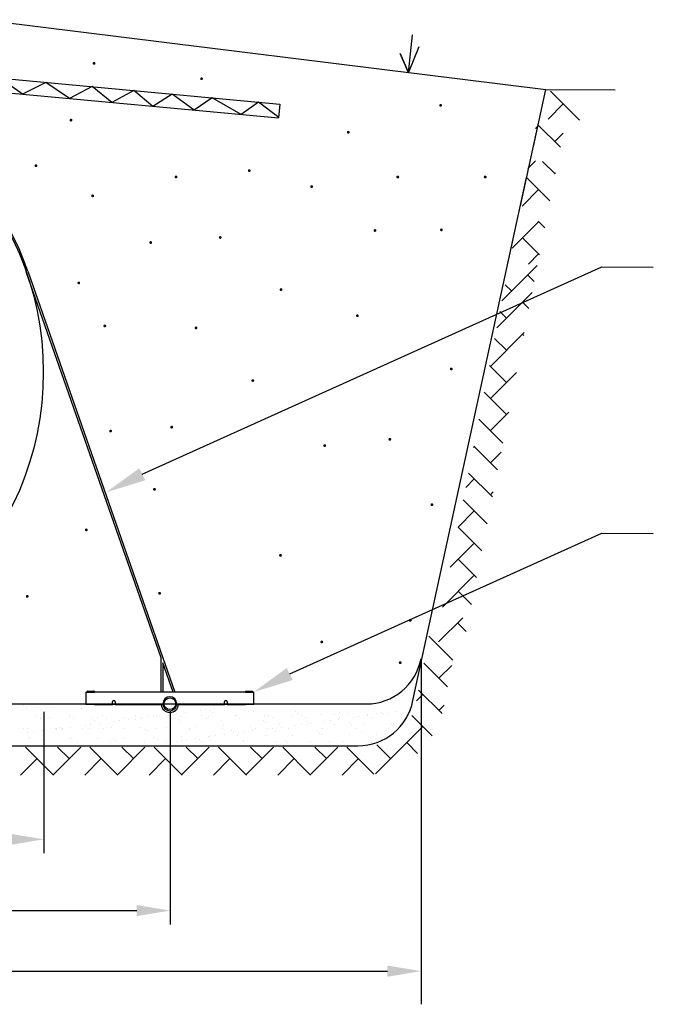
# Model space of a CAD drawing. Extents: x 6623 to 64049, y -39801 to -24484.
# Drawn here: x 55609 to 57874, y -33962 to -30440 of the extents above; entities that cross this region are included whole.
import ezdxf

# ---------------------------------------------------------------- set-up
doc = ezdxf.new("R2010")
doc.units = 0
doc.header["$LTSCALE"] = 50
doc.layers.add('Visible (ISO)', color=7, linetype='Continuous', lineweight=50)
doc.styles.get("Standard").update_dxf_attribs({"font": 'arial.ttf'})
doc.dimstyles.new('ISO-25$0', dxfattribs={"dimscale": 40, "dimtxt": 2.5, "dimasz": 3, "dimexe": 1.25, "dimexo": 0.625, "dimtad": 1, "dimdec": 0, "dimdsep": 46, "dimtxsty": 'Standard', "dimcen": 2.5, "dimadec": 0, "dimazin": 0, "dimtfac": 1, "dimtdec": 0, "dimtmove": 0, "dimatfit": 3, "dimfxl": 1, "dimtvp": 1, "dimtolj": 1, "dimtzin": 0, "dimarcsym": 0})

# ---------------------------------------------------------------- blocks, each defined once
blk = doc.blocks.new('Ruoho')
for p, q in [((0, 0), (14.4, 136)), ((0, 0), (38.8, 94.4)), ((0, 0), (-30.1, 70)), ((-30.1, 70), (0, 0))]:
    blk.add_line(p, q)
blk = doc.blocks.new('*D139')
at = {"color": 0, "lineweight": -2, "transparency": 16777216}
for p, q in [((53519.8, -32916.1), (53519.8, -33422.3)), ((55694.8, -32916.1), (55694.8, -33422.3)), ((53639.8, -33372.3), (55574.8, -33372.3))]:
    blk.add_line(p, q, dxfattribs=at)
at = {"color": 0, "transparency": 16777216}
for points in [[(53639.8, -33352.3), (53639.8, -33392.3), (53519.8, -33372.3)], [(55574.8, -33352.3), (55574.8, -33392.3), (55694.8, -33372.3)]]:
    blk.add_solid(points, dxfattribs=at)
at = {"color": 0, "transparency": 16777216, "insert": (54578.8, -33296.3), "char_height": 100, "attachment_point": 5}
blk.add_mtext('\\A1;2175', dxfattribs=at)
blk = doc.blocks.new('*D140')
at = {"color": 0, "lineweight": -2, "transparency": 16777216}
for p, q in [((53067.3, -32908.9), (53067.3, -33677.1)), ((56147.3, -32912.9), (56147.3, -33677.1)), ((53187.3, -33627.1), (56027.3, -33627.1))]:
    blk.add_line(p, q, dxfattribs=at)
at = {"color": 0, "transparency": 16777216}
for points in [[(53187.3, -33607.1), (53187.3, -33647.1), (53067.3, -33627.1)], [(56027.3, -33607.1), (56027.3, -33647.1), (56147.3, -33627.1)]]:
    blk.add_solid(points, dxfattribs=at)
at = {"color": 0, "transparency": 16777216, "insert": (54580.5, -33551), "char_height": 100, "attachment_point": 5}
blk.add_mtext('\\A1;3080', dxfattribs=at)
blk = doc.blocks.new('*D145')
at = {"color": 0, "lineweight": -2, "transparency": 16777216}
for p, q in [((52190.8, -32751), (52190.8, -33893.7)), ((57043.9, -32751), (57043.9, -33893.7)), ((52310.8, -33843.7), (56923.9, -33843.7))]:
    blk.add_line(p, q, dxfattribs=at)
at = {"color": 0, "transparency": 16777216}
for points in [[(52310.8, -33823.7), (52310.8, -33863.7), (52190.8, -33843.7)], [(56923.9, -33823.7), (56923.9, -33863.7), (57043.9, -33843.7)]]:
    blk.add_solid(points, dxfattribs=at)
at = {"color": 0, "transparency": 16777216, "insert": (54580.5, -33767.6), "char_height": 100, "attachment_point": 5}
blk.add_mtext('\\A1;ca. 4500', dxfattribs=at)

msp = doc.modelspace()

# ---------------------------------------------------------------- linework, layer by layer
at = {"lineweight": 25}
for p, q in [((55475.1, -30440.4), (57489.9, -30690.6)), ((55108.6, -30609.3), (56539.4, -30742.3)), ((55112.7, -30659.9), (56534.8, -30792)), ((55619, -30706.9), (55535.4, -30648.9)), ((55702.5, -30664.5), (55619, -30706.9)), ((55786.9, -30722.5), (55702.5, -30664.5)), ((55868.1, -30679.9), (55786.9, -30722.5)), ((55938, -30736.6), (55868.1, -30679.9)), ((56017.2, -30693.7), (55938, -30736.6)), ((56085.2, -30750.3), (56017.2, -30693.7)), ((56154.3, -30706.5), (56085.2, -30750.3)), ((56233, -30764), (56154.3, -30706.5)), ((57445.7, -30894), (57489.9, -30690.6)), ((57489.9, -30690.6), (57737.8, -30691.2)), ((57610.4, -30799.5), (57506.6, -30695.7)), ((56297.3, -30719.7), (56233, -30764)), ((56400.9, -30779.6), (56297.3, -30719.7)), ((56463.1, -30735.2), (56400.9, -30779.6)), ((56534.9, -30790.8), (56463.1, -30735.2)), ((56539.4, -30742.3), (56534.8, -30792)), ((57498.5, -30795.7), (57552.6, -30741.6)), ((57542, -30896.1), (57460.7, -30814.8)), ((57399.5, -31106.5), (57461.5, -30821)), ((57453.1, -30829.5), (57464.2, -30818.3)), ((57521.7, -30875.8), (57551.8, -30845.7)), ((57425.3, -30972.1), (57452.7, -30944.8)), ((57523.3, -30992.3), (57478.2, -30947.2)), ((57521.7, -30990.7), (57524.1, -30988.4)), ((57014.8, -32876), (57421.4, -31005.4)), ((57354.6, -31312.7), (57421.4, -31005.4)), ((57504.6, -31088.6), (57419.3, -31003.3)), ((57405.5, -31106.9), (57464.2, -31048.2)), ((57408.2, -31107.2), (57406.8, -31105.7)), ((57369.9, -31257.5), (57464.2, -31163.1)), ((57485.9, -31184.8), (57462.6, -31161.6)), ((57467.2, -31281), (57406.8, -31220.6)), ((57427.5, -31314.9), (57464.2, -31278.1)), ((56047.2, -32066.3), (57690.7, -31324.4)), ((57333.1, -31446.6), (57459.6, -31320.2)), ((57690.7, -31324.4), (57874.3, -31325.5)), ((57448.5, -31377.3), (57425.5, -31354.3)), ((57368, -31411.8), (57344.5, -31388.2)), ((57314.4, -31542.9), (57440.9, -31416.4)), ((57429.8, -31473.5), (57406.8, -31450.5)), ((57349.3, -31508), (57325.8, -31484.5)), ((57291.8, -31680.4), (57413.1, -31559.1)), ((57349.3, -31622.9), (57307.1, -31580.7)), ((57411.1, -31569.8), (57406.8, -31565.5)), ((57349.3, -31737.9), (57288.3, -31677)), ((57291.8, -31795.4), (57385.4, -31701.8)), ((57349.3, -31852.8), (57269.6, -31773.2)), ((57336.2, -31954.7), (57250.9, -31869.4)), ((57291.8, -31910.3), (57357.7, -31844.5)), ((57231.2, -31970.9), (57234.3, -31967.8)), ((57317.5, -32051), (57232.2, -31965.7)), ((57291.8, -32025.3), (57329.9, -31987.1)), ((57203.5, -32113.6), (57234.3, -32082.7)), ((57298.8, -32147.2), (57213.5, -32061.9)), ((57291.8, -32140.2), (57302.2, -32129.8)), ((57280.1, -32243.4), (57194.8, -32158.2)), ((57175.7, -32256.3), (57234.3, -32197.7)), ((57261.4, -32339.7), (57176.9, -32255.1)), ((56574.6, -32780.8), (57690.7, -32277)), ((57690.7, -32277), (57874.3, -32278.1)), ((57148, -32399), (57234.3, -32312.6)), ((57242.7, -32435.9), (57176.9, -32370.1)), ((57120.3, -32541.6), (57234.3, -32427.6)), ((57224, -32532.2), (57176.9, -32485)), ((57106.5, -32665.8), (57192.8, -32579.5)), ((57205.3, -32628.4), (57176.9, -32600)), ((57157.4, -32731), (57072.1, -32645.7)), ((57043.9, -32726), (57043.9, -33962.4)), ((57138.7, -32827.2), (57053.4, -32741.9)), ((57107.6, -32796.1), (57153.7, -32750)), ((57027.3, -32876.4), (57050.1, -32853.6)), ((57119.2, -32922.7), (57034.7, -32838.2)), ((52387.2, -32887.9), (56847.6, -32887.9)), ((52416.3, -32887.9), (56818.4, -32887.9)), ((55623.2, -32894.6), (55623.2, -32894.6)), ((55654.2, -32890.5), (55654.2, -32890.5)), ((56718.2, -32888.4), (56718.2, -32888.4)), ((56731.8, -32889), (56731.8, -32889)), ((56865.9, -32885.4), (56865.9, -32885.4)), ((56896.7, -32878.9), (56896.7, -32878.9)), ((56934.5, -32884), (56934.5, -32884)), ((57107.6, -32911.1), (57126, -32892.7)), ((55634.3, -32903.3), (55634.3, -32903.3)), ((55667.1, -32929.4), (55667.1, -32929.4)), ((55675.2, -32901.4), (55675.2, -32901.4)), ((55682.2, -32907.8), (55682.2, -32907.8)), ((55734.1, -32902), (55734.1, -32902)), ((55785.8, -32929.2), (55785.8, -32929.2)), ((55829.9, -32904.8), (55829.9, -32904.8)), ((55831.5, -32902.5), (55831.5, -32902.5)), ((55904.4, -32928.9), (55904.4, -32928.9)), ((55989.4, -32912.5), (55989.4, -32912.5)), ((56023.1, -32928.7), (56023.1, -32928.7)), ((56099.5, -32930.6), (56099.5, -32930.6)), ((56137, -32909.5), (56137, -32909.5)), ((56141.7, -32928.5), (56141.7, -32928.5)), ((56151.3, -32923.7), (56151.3, -32923.7)), ((56171.1, -32921.1), (56171.1, -32921.1)), ((56202.1, -32917.1), (56202.1, -32917.1)), ((56253.8, -32910.2), (56253.8, -32910.2)), ((56260.4, -32928.3), (56260.4, -32928.3)), ((56273.6, -32907.6), (56273.6, -32907.6)), ((56289.5, -32910.8), (56289.5, -32910.8)), ((56296.5, -32917.2), (56296.5, -32917.2)), ((56304.6, -32903.6), (56304.6, -32903.6)), ((56379, -32928.1), (56379, -32928.1)), ((56385.8, -32928.7), (56385.8, -32928.7)), ((56444.2, -32914.1), (56444.2, -32914.1)), ((56485.5, -32927.5), (56485.5, -32927.5)), ((56497.7, -32927.9), (56497.7, -32927.9)), ((56583, -32927.9), (56583, -32927.9)), ((56596.7, -32915.4), (56596.7, -32915.4)), ((56603.7, -32921.9), (56603.7, -32921.9)), ((56616.3, -32927.6), (56616.3, -32927.6)), ((56685.9, -32924.2), (56685.9, -32924.2)), ((56735, -32927.4), (56735, -32927.4)), ((56751.4, -32918.8), (56751.4, -32918.8)), ((56785.6, -32922.9), (56785.6, -32922.9)), ((56852.5, -32930.1), (56852.5, -32930.1)), ((56853.6, -32927.2), (56853.6, -32927.2)), ((56883.1, -32923.4), (56883.1, -32923.4)), ((56903.8, -32920.1), (56903.8, -32920.1)), ((56904.3, -32923.3), (56904.3, -32923.3)), ((56910.8, -32926.6), (56910.8, -32926.6)), ((56924.1, -32920.6), (56924.1, -32920.6)), ((56955.1, -32916.6), (56955.1, -32916.6)), ((56972.3, -32927), (56972.3, -32927)), ((56986, -32919.7), (56986, -32919.7)), ((57006.8, -32909.7), (57006.8, -32909.7)), ((57083.9, -33002.3), (57010.5, -32928.9)), ((55682.7, -32941.5), (55682.7, -32941.5)), ((55683.2, -32939.6), (55683.2, -32939.6)), ((55715.4, -32938.2), (55715.4, -32938.2)), ((55785.6, -32937.8), (55785.6, -32937.8)), ((55801.8, -32939.4), (55801.8, -32939.4)), ((55843.6, -32964.2), (55843.6, -32964.2)), ((55863.4, -32961.6), (55863.4, -32961.6)), ((55867.8, -32939.5), (55867.8, -32939.5)), ((55874.8, -32946), (55874.8, -32946)), ((55885.3, -32936.5), (55885.3, -32936.5)), ((55894.4, -32957.6), (55894.4, -32957.6)), ((55920.5, -32939.2), (55920.5, -32939.2)), ((55946.1, -32950.7), (55946.1, -32950.7)), ((55966, -32948.1), (55966, -32948.1)), ((55982.8, -32936.9), (55982.8, -32936.9)), ((55996.9, -32944.1), (55996.9, -32944.1)), ((56022.5, -32942.9), (56022.5, -32942.9)), ((56039.1, -32939), (56039.1, -32939)), ((56048.7, -32937.2), (56048.7, -32937.2)), ((56068.5, -32934.6), (56068.5, -32934.6)), ((56085.7, -32933.2), (56085.7, -32933.2)), ((56157.8, -32938.7), (56157.8, -32938.7)), ((56175, -32944.2), (56175, -32944.2)), ((56182, -32950.6), (56182, -32950.6)), ((56185.4, -32932), (56185.4, -32932)), ((56276.4, -32938.5), (56276.4, -32938.5)), ((56282.9, -32932.4), (56282.9, -32932.4)), ((56329.7, -32947.6), (56329.7, -32947.6)), ((56395.1, -32938.3), (56395.1, -32938.3)), ((56482.1, -32948.9), (56482.1, -32948.9)), ((56489.2, -32955.3), (56489.2, -32955.3)), ((56513.7, -32938.1), (56513.7, -32938.1)), ((56537, -32963.2), (56537, -32963.2)), ((56596.6, -32963.8), (56596.6, -32963.8)), ((56616.4, -32961.1), (56616.4, -32961.1)), ((56632.4, -32937.9), (56632.4, -32937.9)), ((56636.8, -32952.3), (56636.8, -32952.3)), ((56636.8, -32961.9), (56636.8, -32961.9)), ((56647.4, -32957.1), (56647.4, -32957.1)), ((56699.2, -32950.3), (56699.2, -32950.3)), ((56719, -32947.6), (56719, -32947.6)), ((56734.2, -32962.4), (56734.2, -32962.4)), ((56750, -32943.6), (56750, -32943.6)), ((56751, -32937.7), (56751, -32937.7)), ((56789.3, -32953.6), (56789.3, -32953.6)), ((56796.3, -32960), (56796.3, -32960)), ((56801.7, -32936.8), (56801.7, -32936.8)), ((56821.6, -32934.1), (56821.6, -32934.1)), ((56837.1, -32958.7), (56837.1, -32958.7)), ((56869.7, -32937.5), (56869.7, -32937.5)), ((56936.9, -32957.4), (56936.9, -32957.4)), ((56944, -32956.9), (56944, -32956.9)), ((56988.3, -32937.2), (56988.3, -32937.2)), ((55622.4, -32976.7), (55622.4, -32976.7)), ((55636.7, -32976.7), (55636.7, -32976.7)), ((55638.5, -32991.3), (55638.5, -32991.3)), ((55658.3, -32988.6), (55658.3, -32988.6)), ((55689.3, -32984.6), (55689.3, -32984.6)), ((55736.5, -32975.4), (55736.5, -32975.4)), ((55741, -32976.5), (55741, -32976.5)), ((55741, -32977.7), (55741, -32977.7)), ((55753.3, -32973), (55753.3, -32973)), ((55760.3, -32979.4), (55760.3, -32979.4)), ((55760.9, -32975.1), (55760.9, -32975.1)), ((55791.8, -32971.1), (55791.8, -32971.1)), ((55833.9, -32975.9), (55833.9, -32975.9)), ((55859.7, -32976.2), (55859.7, -32976.2)), ((55908, -32976.3), (55908, -32976.3)), ((55936.8, -32972.2), (55936.8, -32972.2)), ((55978.3, -32976), (55978.3, -32976)), ((56036.6, -32970.9), (56036.6, -32970.9)), ((56060.4, -32977.6), (56060.4, -32977.6)), ((56067.5, -32984.1), (56067.5, -32984.1)), ((56097, -32975.8), (56097, -32975.8)), ((56134, -32971.4), (56134, -32971.4)), ((56215.1, -32981), (56215.1, -32981)), ((56215.6, -32975.6), (56215.6, -32975.6)), ((56236.9, -32967.7), (56236.9, -32967.7)), ((56334.3, -32975.4), (56334.3, -32975.4)), ((56336.7, -32966.4), (56336.7, -32966.4)), ((56339.7, -32997.6), (56339.7, -32997.6)), ((56367.6, -32982.3), (56367.6, -32982.3)), ((56374.6, -32988.8), (56374.6, -32988.8)), ((56391.5, -32990.8), (56391.5, -32990.8)), ((56411.3, -32988.2), (56411.3, -32988.2)), ((56434.1, -32966.9), (56434.1, -32966.9)), ((56442.3, -32984.1), (56442.3, -32984.1)), ((56452.9, -32975.2), (56452.9, -32975.2)), ((56487.9, -33000.9), (56487.9, -33000.9)), ((56494.1, -32977.3), (56494.1, -32977.3)), ((56513.9, -32974.6), (56513.9, -32974.6)), ((56522.3, -32985.7), (56522.3, -32985.7)), ((56544.9, -32970.6), (56544.9, -32970.6)), ((56571.6, -32974.9), (56571.6, -32974.9)), ((56674.8, -32987), (56674.8, -32987)), ((56681.8, -32993.4), (56681.8, -32993.4)), ((56688.3, -32997.6), (56688.3, -32997.6)), ((56690.2, -32974.7), (56690.2, -32974.7)), ((56788, -32996.4), (56788, -32996.4)), ((56808.9, -32974.5), (56808.9, -32974.5)), ((56829.5, -32990.4), (56829.5, -32990.4)), ((56880.7, -33138), (57050.1, -32968.5)), ((56885.5, -32996.8), (56885.5, -32996.8)), ((56927.5, -32974.3), (56927.5, -32974.3)), ((55638.7, -33006.4), (55638.7, -33006.4)), ((55645.8, -33012.8), (55645.8, -33012.8)), ((55685.1, -33014.9), (55685.1, -33014.9)), ((55697.9, -33024.8), (55697.9, -33024.8)), ((55788, -33011.2), (55788, -33011.2)), ((55793.4, -33009.8), (55793.4, -33009.8)), ((55816.5, -33024.6), (55816.5, -33024.6)), ((55887.7, -33009.9), (55887.7, -33009.9)), ((55935.2, -33024.3), (55935.2, -33024.3)), ((55945.9, -33011.1), (55945.9, -33011.1)), ((55952.9, -33017.5), (55952.9, -33017.5)), ((55985.2, -33010.4), (55985.2, -33010.4)), ((56053.8, -33024.1), (56053.8, -33024.1)), ((56088.1, -33006.7), (56088.1, -33006.7)), ((56100.6, -33014.5), (56100.6, -33014.5)), ((56134.6, -33024.6), (56134.6, -33024.6)), ((56172.5, -33023.9), (56172.5, -33023.9)), ((56186.4, -33017.8), (56186.4, -33017.8)), ((56187.8, -33005.4), (56187.8, -33005.4)), ((56206.2, -33015.2), (56206.2, -33015.2)), ((56237.2, -33011.1), (56237.2, -33011.1)), ((56253.1, -33015.8), (56253.1, -33015.8)), ((56260.1, -33022.2), (56260.1, -33022.2)), ((56285.3, -33005.8), (56285.3, -33005.8)), ((56288.9, -33004.3), (56288.9, -33004.3)), ((56291.1, -33023.7), (56291.1, -33023.7)), ((56308.8, -33001.7), (56308.8, -33001.7)), ((56388.2, -33002.1), (56388.2, -33002.1)), ((56407.8, -33019.1), (56407.8, -33019.1)), ((56409.8, -33023.5), (56409.8, -33023.5)), ((56528.4, -33023.3), (56528.4, -33023.3)), ((56560.2, -33020.4), (56560.2, -33020.4)), ((56567.2, -33026.9), (56567.2, -33026.9)), ((56585.4, -33001.3), (56585.4, -33001.3)), ((56647.1, -33023.1), (56647.1, -33023.1)), ((56714.9, -33023.8), (56714.9, -33023.8)), ((56765.7, -33022.8), (56765.7, -33022.8)), ((56867.4, -33025.1), (56867.4, -33025.1)), ((56884.4, -33022.6), (56884.4, -33022.6)), ((56935.2, -33083.5), (56886, -33034.3)), ((56887.7, -33024.1), (56887.7, -33024.1)), ((57031.4, -33064.8), (56992.7, -33026)), ((52416.3, -33037.9), (56818.4, -33037.9)), ((55729.6, -33142.3), (55629.6, -33042.3)), ((55728.2, -33141), (55826.9, -33042.3)), ((55785.7, -33083.5), (55744.5, -33042.3)), ((55959.5, -33142.3), (55859.5, -33042.3)), ((55958.1, -33141), (56056.8, -33042.3)), ((56015.6, -33083.5), (55974.4, -33042.3)), ((56189.4, -33142.3), (56089.4, -33042.3)), ((56188, -33141), (56286.7, -33042.3)), ((56245.5, -33083.5), (56204.3, -33042.3)), ((56419.3, -33142.3), (56319.3, -33042.3)), ((56417.9, -33141), (56516.6, -33042.3)), ((56475.4, -33083.5), (56434.2, -33042.3)), ((56649.2, -33142.3), (56549.2, -33042.3)), ((56647.8, -33141), (56746.5, -33042.3)), ((56705.3, -33083.5), (56664.1, -33042.3)), ((56875.6, -33138.8), (56779, -33042.3)), ((55612, -33142.3), (55670.8, -33083.5)), ((55841.9, -33142.3), (55900.7, -33083.5)), ((56071.7, -33142.3), (56130.6, -33083.5)), ((56301.6, -33142.3), (56360.4, -33083.5)), ((56531.5, -33142.3), (56590.3, -33083.5)), ((56761.4, -33142.3), (56820.2, -33083.5)), ((55614.6, -33142.3), (55613.3, -33141)), ((55844.5, -33142.3), (55843.2, -33141)), ((56074.4, -33142.3), (56073.1, -33141)), ((56304.3, -33142.3), (56303, -33141)), ((56534.2, -33142.3), (56532.9, -33141)), ((56764.1, -33142.3), (56762.8, -33141))]:
    msp.add_line(p, q, dxfattribs=at)
at = {"lineweight": 25, "const_width": 4.75}
for points in [[(55872.2, -30596.4, 1), (55877.5, -30596.4, 1)], [(56256.6, -30651.7, 1), (56261.8, -30651.7, 1)], [(57111.4, -30746.9, 1), (57116.6, -30746.9, 1)], [(55789.4, -30799.9, 1), (55794.7, -30799.4, 1)], [(56781.2, -30843, 1), (56786.4, -30843, 1)], [(55664.2, -30962.7, 1), (55669.4, -30962.7, 1)], [(56427, -30980.2, 1), (56432.3, -30980.2, 1)], [(56165.2, -31002.8, 1), (56170.4, -31002.8, 1)], [(56958.1, -31003, 1), (56963.4, -31003, 1)], [(57270.6, -31003, 1), (57275.9, -31003, 1)], [(56650.1, -31037.4, 1), (56655.4, -31037.4, 1)], [(55867.2, -31070.5, 1), (55872.4, -31070.5, 1)], [(56876.5, -31194.4, 1), (56881.7, -31194.4, 1)], [(57114.1, -31192.2, 1), (57119.3, -31192.2, 1)], [(56074.9, -31237.4, 1), (56080.1, -31237.4, 1)], [(56323.2, -31219.4, 1), (56328.4, -31219.4, 1)], [(55817.5, -31381.9, 1), (55822.7, -31381.9, 1)], [(56540.6, -31405.8, 1), (56545.9, -31405.8, 1)], [(56813.8, -31499.4, 1), (56819, -31499.4, 1)], [(55910.6, -31535.6, 1), (55915.9, -31535.6, 1)], [(56236.8, -31542.8, 1), (56242.1, -31542.8, 1)], [(57149.5, -31689.7, 1), (57154.8, -31689.7, 1)], [(56439.8, -31731.2, 1), (56445, -31731.2, 1)], [(55931.3, -31911.8, 1), (55936.5, -31911.8, 1)], [(56149.8, -31897.9, 1), (56155.1, -31897.9, 1)], [(56929.7, -31941.3, 1), (56935, -31941.3, 1)], [(56696.8, -31963.7, 1), (56702, -31963.7, 1)], [(56088.1, -32120.2, 1), (56093.3, -32120.2, 1)], [(57080.2, -32175.2, 1), (57085.5, -32175.2, 1)], [(55844.4, -32265.3, 1), (55849.6, -32265.3, 1)], [(56538.7, -32356.4, 1), (56543.9, -32356.4, 1)], [(55633.2, -32503.2, 1), (55638.5, -32503.2, 1)], [(56106.3, -32492, 1), (56111.6, -32492, 1)], [(57002.5, -32589, 1), (57007.8, -32589, 1)], [(56686.4, -32666, 1), (56691.7, -32666, 1)], [(56966.6, -32740.5, 1), (56971.9, -32740.5, 1)]]:
    msp.add_lwpolyline(points, format="xyb", close=True, dxfattribs=at)
at = {"lineweight": 25}
for centre in [(56847.6, -32687.9), (56818.4, -32837.9)]:
    msp.add_arc(centre, 200, 270, 349, dxfattribs=at)
for points in [[(56057.9, -32087.8), (55918.4, -32130.8), (56036.5, -32044.8)], [(56585.4, -32802.3), (56445.8, -32845.3), (56563.9, -32759.4)]]:
    msp.add_solid(points, dxfattribs=at)
at = {"layer": 'Visible (ISO)', "lineweight": 25}
for p, q in [((56114.8, -32723.2), (55632.5, -31342.2)), ((55638.2, -31340.2), (56163.9, -32845.3)), ((56114.8, -32845.3), (56114.8, -32723.2)), ((56157.5, -32845.3), (56120.8, -32740.3)), ((56120.8, -32740.3), (56120.8, -32845.3)), ((55845.8, -32845.3), (55875.8, -32845.3)), ((55845.8, -32845.3), (55845.8, -32890.3)), ((55849.8, -32845.3), (55849.8, -32843.3)), ((55850.9, -32842.3), (55872.7, -32842.3)), ((55874.8, -32842.3), (55872.7, -32842.3)), ((55873.7, -32845.3), (55873.7, -32843.3)), ((55875.8, -32845.3), (55875.8, -32843.3)), ((56415.8, -32845.3), (55875.8, -32845.3)), ((55923.7, -32844.3), (55923.7, -32845.3)), ((55937, -32844.3), (55937, -32845.3)), ((55937.7, -32844.3), (55939.8, -32844.3)), ((55937.7, -32844.3), (55937.7, -32845.3)), ((55939.8, -32844.3), (55941.8, -32844.3)), ((55939.8, -32844.3), (55939.8, -32845.3)), ((55941.8, -32844.3), (55947.8, -32844.3)), ((55941.8, -32844.3), (55941.8, -32845.3)), ((55947.8, -32844.3), (55947.8, -32845.3)), ((55955.9, -32844.3), (55957.9, -32844.3)), ((55955.9, -32844.3), (55955.9, -32845.3)), ((55957.9, -32844.3), (55958.7, -32844.3)), ((55957.9, -32844.3), (55957.9, -32845.3)), ((55958.7, -32844.3), (55964.2, -32844.3)), ((55958.7, -32844.3), (55958.7, -32845.3)), ((55964.2, -32844.3), (55966.8, -32844.3)), ((55964.2, -32844.3), (55964.2, -32845.3)), ((55966.8, -32844.3), (55966.8, -32845.3)), ((55966.8, -32844.3), (55970.6, -32844.3)), ((55970.6, -32844.3), (55972.8, -32844.3)), ((55970.6, -32844.3), (55970.6, -32845.3)), ((55972.8, -32844.3), (55975.8, -32844.3)), ((55972.8, -32844.3), (55972.8, -32845.3)), ((55975.8, -32844.3), (55978.8, -32844.3)), ((55975.8, -32844.3), (55975.8, -32845.3)), ((55978.8, -32844.3), (55981, -32844.3)), ((55978.8, -32844.3), (55978.8, -32845.3)), ((55981, -32844.3), (55984.8, -32844.3)), ((55981, -32844.3), (55981, -32845.3)), ((55984.8, -32844.3), (55984.8, -32845.3)), ((55986.6, -32844.3), (55988.6, -32844.3)), ((55986.6, -32844.3), (55986.6, -32845.3)), ((55988.6, -32844.3), (55995.5, -32844.3)), ((55988.6, -32844.3), (55988.6, -32845.3)), ((55995.5, -32844.3), (55997.5, -32844.3)), ((55995.5, -32844.3), (55995.5, -32845.3)), ((55997.5, -32844.3), (55997.5, -32845.3)), ((56007, -32844.3), (56009, -32844.3)), ((56007, -32844.3), (56007, -32845.3)), ((56009, -32844.3), (56010.7, -32844.3)), ((56009, -32844.3), (56009, -32845.3)), ((56016.5, -32844.3), (56016.5, -32845.3)), ((56018.1, -32844.3), (56018.2, -32844.3)), ((56018.1, -32844.3), (56018.1, -32845.3)), ((56018.2, -32844.3), (56020.1, -32844.3)), ((56018.2, -32844.3), (56018.2, -32845.3)), ((56020.1, -32844.3), (56020.1, -32845.3)), ((56020.1, -32844.3), (56020.3, -32844.3)), ((56020.3, -32844.3), (56020.3, -32845.3)), ((56022.9, -32844.3), (56024.8, -32844.3)), ((56022.9, -32844.3), (56022.9, -32845.3)), ((56024.8, -32844.3), (56024.8, -32845.3)), ((56032.4, -32844.3), (56032.4, -32845.3)), ((56033.5, -32844.3), (56033.5, -32845.3)), ((56043, -32844.3), (56043.3, -32844.3)), ((56043, -32844.3), (56043, -32845.3)), ((56043.3, -32844.3), (56043.3, -32845.3)), ((56050.1, -32844.3), (56050.1, -32845.3)), ((56050.1, -32844.3), (56052.2, -32844.3)), ((56052.2, -32844.3), (56052.2, -32845.3)), ((56052.2, -32844.3), (56053.5, -32844.3)), ((56053.5, -32844.3), (56053.5, -32845.3)), ((56053.5, -32844.3), (56059.3, -32844.3)), ((56059.3, -32844.3), (56059.3, -32845.3)), ((56059.3, -32844.3), (56060.6, -32844.3)), ((56060.6, -32844.3), (56062.7, -32844.3)), ((56060.6, -32844.3), (56060.6, -32845.3)), ((56062.7, -32844.3), (56062.7, -32845.3)), ((56064, -32844.3), (56065.8, -32844.3)), ((56064, -32844.3), (56064, -32845.3)), ((56065.8, -32844.3), (56065.9, -32844.3)), ((56065.8, -32844.3), (56065.8, -32845.3)), ((56065.9, -32844.3), (56065.9, -32845.3)), ((56073.4, -32844.3), (56073.4, -32845.3)), ((56415.8, -32845.3), (56415.8, -32843.3)), ((56415.8, -32845.3), (56445.8, -32845.3)), ((56416.8, -32842.3), (56440.8, -32842.3)), ((56441.8, -32845.3), (56441.8, -32843.3)), ((56445.8, -32890.3), (56445.8, -32845.3)), ((55875.8, -32890.3), (55845.8, -32890.3)), ((55875.8, -32890.3), (55940.8, -32890.3)), ((55940.8, -32890.3), (55940.8, -32880.3)), ((55950.8, -32890.3), (55940.8, -32890.3)), ((55950.8, -32880.3), (55950.8, -32890.3)), ((55950.8, -32890.3), (56120.8, -32890.3)), ((56120.8, -32890.3), (56120.8, -32887.3)), ((56170.8, -32887.3), (56170.8, -32890.3)), ((56170.8, -32890.3), (56340.8, -32890.3)), ((56340.8, -32890.3), (56340.8, -32880.3)), ((56350.8, -32890.3), (56340.8, -32890.3)), ((56350.8, -32880.3), (56350.8, -32890.3)), ((56350.8, -32890.3), (56415.8, -32890.3)), ((56445.8, -32890.3), (56415.8, -32890.3))]:
    msp.add_line(p, q, dxfattribs=at)
for centre, radius in [((54605.8, -31700.8), 1087.5), ((56145.8, -32887.3), 21)]:
    msp.add_circle(centre, radius, dxfattribs=at)
for centre, radius, start, end in [((54605.8, -31700.8), 1093.5, 19.2526, 160.7472), ((55945.8, -32880.3), 5, 0, 180), ((56145.8, -32887.3), 31, 185.5534, 354.4466), ((56145.8, -32887.3), 25, 0, 180), ((56145.8, -32887.3), 25, 180, 0), ((56345.8, -32880.3), 5, 0, 180)]:
    msp.add_arc(centre, radius, start, end, dxfattribs=at)
for points, knots in [([(55850.9, -32842.3), (55850.9, -32842.3), (55850.9, -32842.3), (55850.7, -32842.3), (55850.6, -32842.3), (55850.4, -32842.4), (55850.3, -32842.4), (55850.2, -32842.6), (55850.1, -32842.6), (55850, -32842.8), (55849.9, -32842.9), (55849.9, -32843.1), (55849.8, -32843.2), (55849.8, -32843.3)], [-0.0006449, -0.0006449, -0.0006449, -0.0006449, 0, 0, 0.0456669, 0.0456669, 0.0888378, 0.0888378, 0.1319013, 0.1319013, 0.1642272, 0.1642272, 0.1925615, 0.1925615, 0.1925615, 0.1925615]), ([(55872.7, -32842.3), (55872.7, -32842.3), (55872.7, -32842.3), (55872.8, -32842.3), (55872.9, -32842.3), (55873.1, -32842.4), (55873.2, -32842.4), (55873.4, -32842.6), (55873.5, -32842.7), (55873.6, -32842.8), (55873.6, -32842.9), (55873.7, -32843.1), (55873.7, -32843.2), (55873.7, -32843.3)], [-0.1967793, -0.1967793, -0.1967793, -0.1967793, -0.1961102, -0.1961102, -0.1466235, -0.1466235, -0.1003619, -0.1003619, -0.0579179, -0.0579179, -0.0268929, -0.0268929, 0, 0, 0, 0]), ([(55874.8, -32842.3), (55874.8, -32842.3), (55874.8, -32842.3), (55875, -32842.3), (55875.1, -32842.3), (55875.3, -32842.4), (55875.4, -32842.4), (55875.5, -32842.6), (55875.6, -32842.6), (55875.7, -32842.8), (55875.8, -32842.9), (55875.8, -32843.1), (55875.8, -32843.2), (55875.8, -32843.3)], [-0.1887004, -0.1887004, -0.1887004, -0.1887004, -0.1880868, -0.1880868, -0.1446757, -0.1446757, -0.1030325, -0.1030325, -0.060168, -0.060168, -0.028063, -0.028063, 0, 0, 0, 0]), ([(55923.7, -32844.3), (55923.7, -32844.3), (55923.9, -32844.3), (55924.6, -32844.3), (55925, -32844.3), (55925.5, -32844.3)], [-0.6188039, -0.6188039, -0.6188039, -0.6188039, -0.2352251, -0.2352251, 0, 0, 0, 0]), ([(55925.5, -32844.3), (55925.8, -32844.3), (55926.1, -32844.3), (55926.8, -32844.3), (55927.2, -32844.3), (55928.5, -32844.3), (55929.4, -32844.3), (55930.3, -32844.3)], [-0.5609011, -0.5609011, -0.5609011, -0.5609011, -0.4164825, -0.4164825, -0.2782512, -0.2782512, 0, 0, 0, 0]), ([(55930.3, -32844.3), (55930.9, -32844.3), (55931.4, -32844.3), (55932.4, -32844.3), (55932.9, -32844.3), (55934, -32844.3), (55934.7, -32844.3), (55935.2, -32844.3)], [-0.5458873, -0.5458873, -0.5458873, -0.5458873, -0.3843799, -0.3843799, -0.2334153, -0.2334153, 0, 0, 0, 0]), ([(55935.2, -32844.3), (55935.5, -32844.3), (55935.7, -32844.3), (55936.2, -32844.3), (55936.4, -32844.3), (55936.8, -32844.3), (55937, -32844.3), (55937, -32844.3)], [-0.6156163, -0.6156163, -0.6156163, -0.6156163, -0.4803026, -0.4803026, -0.3341647, -0.3341647, 0, 0, 0, 0]), ([(56010.7, -32844.3), (56012.2, -32844.3), (56013, -32844.3), (56014.1, -32844.3), (56014.6, -32844.3), (56015.1, -32844.3)], [-0.3532396, -0.3532396, -0.3532396, -0.3532396, -0.2056575, -0.2056575, 0, 0, 0, 0]), ([(56015.1, -32844.3), (56015.3, -32844.3), (56015.5, -32844.3), (56015.9, -32844.3), (56016, -32844.3), (56016.3, -32844.3), (56016.5, -32844.3), (56016.5, -32844.3)], [-0.368472, -0.368472, -0.368472, -0.368472, -0.2817134, -0.2817134, -0.1913082, -0.1913082, 0, 0, 0, 0]), ([(56024.8, -32844.3), (56025.4, -32844.3), (56025.9, -32844.3), (56026.6, -32844.3), (56027.1, -32844.3), (56027.6, -32844.3)], [-0.2256804, -0.2256804, -0.2256804, -0.2256804, -0.1487977, -0.1487977, 0, 0, 0, 0]), ([(56027.6, -32844.3), (56027.9, -32844.3), (56028.2, -32844.3), (56028.8, -32844.3), (56029.1, -32844.3), (56029.8, -32844.3), (56030.3, -32844.3), (56031.1, -32844.3), (56031.5, -32844.3), (56032.2, -32844.3), (56032.4, -32844.3), (56032.4, -32844.3)], [-1.101688, -1.101688, -1.101688, -1.101688, -0.964687, -0.964687, -0.83322, -0.83322, -0.571367, -0.571367, -0.306272, -0.306272, 0, 0, 0, 0]), ([(56033.5, -32844.3), (56033.5, -32844.3), (56033.6, -32844.3), (56033.8, -32844.3), (56033.9, -32844.3), (56034.3, -32844.3), (56034.7, -32844.3), (56035.6, -32844.3), (56036.1, -32844.3), (56037.5, -32844.3), (56038.3, -32844.3), (56039.2, -32844.3)], [-0.9279361, -0.9279361, -0.9279361, -0.9279361, -0.7712814, -0.7712814, -0.6317677, -0.6317677, -0.4474615, -0.4474615, -0.2579838, -0.2579838, 0, 0, 0, 0]), ([(56039.2, -32844.3), (56039.9, -32844.3), (56040.2, -32844.3), (56040.7, -32844.3), (56041, -32844.3), (56041.3, -32844.3)], [-0.1414428, -0.1414428, -0.1414428, -0.1414428, -0.1009852, -0.1009852, 0, 0, 0, 0]), ([(56041.3, -32844.3), (56041.7, -32844.3), (56042.1, -32844.3), (56042.5, -32844.3), (56042.8, -32844.3), (56043, -32844.3)], [-0.1335675, -0.1335675, -0.1335675, -0.1335675, -0.0844983, -0.0844983, 0, 0, 0, 0]), ([(56065.9, -32844.3), (56066.5, -32844.3), (56067, -32844.3), (56067.7, -32844.3), (56068.2, -32844.3), (56068.7, -32844.3)], [-0.2045682, -0.2045682, -0.2045682, -0.2045682, -0.1558508, -0.1558508, 0, 0, 0, 0]), ([(56068.7, -32844.3), (56069, -32844.3), (56069.3, -32844.3), (56069.8, -32844.3), (56070.1, -32844.3), (56070.9, -32844.3), (56071.3, -32844.3), (56072.1, -32844.3), (56072.6, -32844.3), (56073.3, -32844.3), (56073.4, -32844.3), (56073.4, -32844.3)], [-1.16603, -1.16603, -1.16603, -1.16603, -1.019547, -1.019547, -0.878415, -0.878415, -0.586329, -0.586329, -0.305035, -0.305035, 0, 0, 0, 0]), ([(56416.8, -32842.3), (56416.8, -32842.3), (56416.8, -32842.3), (56416.7, -32842.3), (56416.6, -32842.3), (56416.4, -32842.4), (56416.3, -32842.4), (56416.2, -32842.6), (56416.1, -32842.6), (56416, -32842.8), (56415.9, -32842.9), (56415.9, -32843.1), (56415.8, -32843.2), (56415.8, -32843.3)], [-0.0006449, -0.0006449, -0.0006449, -0.0006449, 0, 0, 0.0456669, 0.0456669, 0.0888378, 0.0888378, 0.1319013, 0.1319013, 0.1642272, 0.1642272, 0.1925615, 0.1925615, 0.1925615, 0.1925615]), ([(56440.8, -32842.3), (56440.8, -32842.3), (56440.8, -32842.3), (56440.9, -32842.3), (56441, -32842.3), (56441.3, -32842.4), (56441.4, -32842.4), (56441.5, -32842.6), (56441.6, -32842.6), (56441.7, -32842.8), (56441.8, -32842.9), (56441.8, -32843.1), (56441.8, -32843.2), (56441.8, -32843.3)], [-0.1913424, -0.1913424, -0.1913424, -0.1913424, -0.1907038, -0.1907038, -0.1454774, -0.1454774, -0.1027231, -0.1027231, -0.0600749, -0.0600749, -0.0280609, -0.0280609, 0, 0, 0, 0])]:
    msp.add_open_spline(points, degree=3, knots=knots, dxfattribs=at)

# ---------------------------------------------------------------- block references
at = {"lineweight": 25}
msp.add_blockref('Ruoho', (56998.8, -30630.9), dxfattribs=at)

# ---------------------------------------------------------------- dimensions: what is measured, and where the dimension line sits
dim = msp.add_linear_dim(base=(57043.9, -33843.7), p1=(52190.8, -32726), p2=(57043.9, -32726), text='ca. 4500', dimstyle='ISO-25$0')
dim.commit()
dim.dimension.update_dxf_attribs({"geometry": '*D145', "text_midpoint": (54580.5, -33843.7), "dimtype": 160})
for base, p1, p2, picture, middle in [((56147.3, -33627.1), (53067.3, -32883.9), (56147.3, -32887.9), '*D140', (54580.5, -33627.1)), ((55694.8, -33372.3), (53519.8, -32891.1), (55694.8, -32891.1), '*D139', (54578.8, -33372.3))]:
    dim = msp.add_linear_dim(base=base, p1=p1, p2=p2, dimstyle='ISO-25$0')
    dim.commit()
    dim.dimension.update_dxf_attribs({"geometry": picture, "text_midpoint": middle, "dimtype": 160})

doc.saveas('drawing.dxf')
